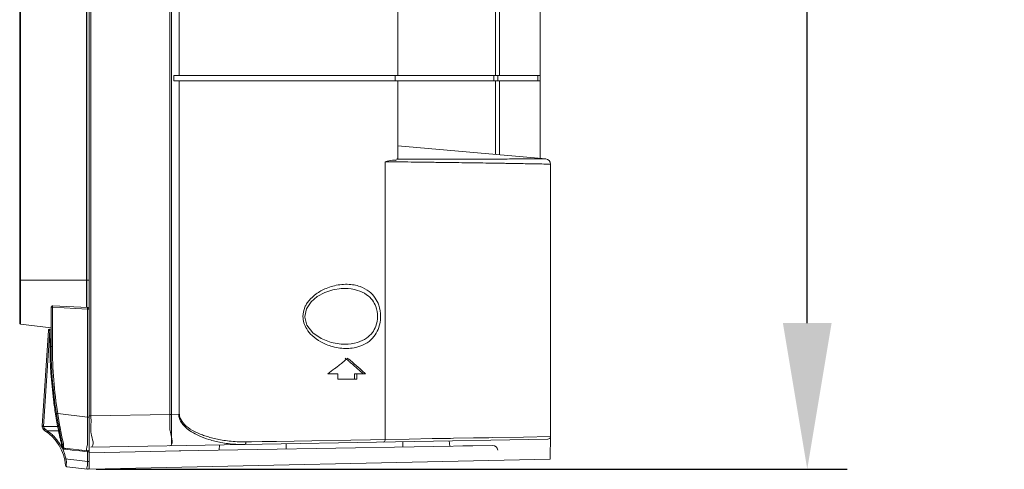
# Model space of a CAD drawing. Units: inches. Extents: x -16 to 179, y -19 to 126.
# Drawn here: x 83 to 90, y 42 to 45 of the extents above; entities that cross this region are included whole.
import ezdxf

# ---------------------------------------------------------------- set-up
doc = ezdxf.new("R2010")
doc.units = ezdxf.units.IN
doc.header["$MEASUREMENT"] = 0
doc.linetypes.add('$DDT_AUDIT_GENERATED_(57)', pattern=[0])
for name, color, linetype, lineweight in [('02___PRT_ALL_AXES', 7, '$DDT_AUDIT_GENERATED_(57)', 0), ('7_ALL_FEATURES', 7, '$DDT_AUDIT_GENERATED_(57)', 0), ('_BLACK_HOLE', 7, '$DDT_AUDIT_GENERATED_(57)', 0), ('Layer 201', 7, 'Continuous', 0)]:
    doc.layers.add(name, color=color, linetype=linetype, lineweight=lineweight)
doc.styles.add('DC_TEXTSTYLE5', font='arial.ttf', dxfattribs={"height": 1.1})
doc.dimstyles.get("Standard").update_dxf_attribs({"dimtxt": 0.18, "dimasz": 0.18, "dimexe": 0.18, "dimexo": 0.0625, "dimgap": 0.09, "dimtad": 0, "dimtih": 1, "dimtoh": 1, "dimdec": 4, "dimzin": 0, "dimdsep": 46, "dimtxsty": 'Standard', "dimcen": 0.09, "dimadec": 0, "dimazin": 0, "dimtfac": 1, "dimtdec": 4, "dimtofl": 0, "dimtmove": 0, "dimatfit": 3, "dimfxl": 1, "dimtolj": 1, "dimtzin": 0, "dimarcsym": 0})

# ---------------------------------------------------------------- blocks, each defined once
blk = doc.blocks.new('*D36')
at = {"layer": 'Defpoints', "color": 0}
for p in [(87.19140471700052, 69.68082973324579), (88.55928358461694, 69.68082973324579), (83.1427319865369, 41.88714949618842)]:
    blk.add_point(p, dxfattribs=at)
at = {"layer": 'Layer 201', "color": 0, "lineweight": -2, "ltscale": 0.0787401053822492}
for p, q in [((87.25390471700052, 69.68082973324579), (88.85928358461693, 69.68082973324579)), ((88.55928358461694, 42.98714949618843), (88.55928358461694, 68.58082973324579)), ((83.2052319865369, 41.88714949618842), (88.85928358461693, 41.88714949618843))]:
    blk.add_line(p, q, dxfattribs=at)
at = {"layer": 'Layer 201', "color": 0}
for points in [[(88.74261691795027, 68.58082973324579), (88.3759502512836, 68.58082973324579), (88.55928358461694, 69.68082973324579)], [(88.3759502512836, 42.98714949618843), (88.74261691795027, 42.98714949618843), (88.55928358461694, 41.88714949618843)]]:
    blk.add_solid(points, dxfattribs=at)
at = {"layer": 'Layer 201', "color": 0, "lineweight": 0, "insert": (89.32083358461693, 55.78398961471711), "char_height": 1.1, "attachment_point": 5, "rotation": 90, "style": 'DC_TEXTSTYLE5'}
blk.add_mtext('\\A1;27.79', dxfattribs=at)

msp = doc.modelspace()

# ---------------------------------------------------------------- linework, layer by layer
at = {"layer": '02___PRT_ALL_AXES', "color": 7, "linetype": '$DDT_AUDIT_GENERATED_(57)', "lineweight": 0, "ltscale": 0.0393700526911246}
for p, q in [((83.13464853461812, 43.10371400230238), (83.13464853461812, 76.22810332995853)), ((83.13636419771132, 76.22401622361944), (83.13636419791997, 43.10362408820045)), ((83.15433356096369, 76.20440610474401), (83.15433356096369, 41.89895629234267)), ((82.63071186017173, 42.98594372735057), (82.63071186017173, 76.15926135060991)), ((82.63762627021495, 42.97812840849399), (82.63762627021495, 76.16707666946648)), ((83.77244338821434, 76.07849712973226), (83.77244338821434, 42.07549929681718)), ((83.16717397462536, 75.78367140075525), (83.16717397462536, 42.28905015667961)), ((83.76166177026134, 75.73166045803028), (83.76166177026134, 42.29942697975083)), ((83.83149846725102, 44.84820283249767), (83.83143088611071, 75.72676392588815)), ((86.21213604641909, 44.84820283249767), (86.21213702227277, 69.28663601552734)), ((86.24324090452767, 44.84820283249767), (86.24324766230272, 69.28664039277247)), ((86.54803210293862, 44.22517085602735), (86.54803210293862, 68.6966122501464)), ((85.47716666974004, 44.84820283249767), (85.47716666974004, 45.45554435614478)), ((83.7921284145599, 44.80883277980654), (83.7921284145599, 44.84820283249767)), ((83.79221755844188, 44.84820283249767), (86.54803210293862, 44.84820283249767)), ((85.45748164339447, 44.84820283249767), (85.45748164339447, 44.80883277980654)), ((86.19990252767475, 44.84820283249767), (86.19990252767475, 44.80883277980654)), ((86.23104963820813, 44.84820283249767), (86.23104963820813, 44.80883277980654)), ((86.53013972710383, 44.80883277980654), (86.53013972710383, 44.84820283249767)), ((83.7921284145599, 44.80883277980654), (86.54803210293862, 44.80883277980654)), ((83.83149846725102, 42.30065793404662), (83.83149846725102, 44.80883277980654)), ((85.47716666974004, 44.22280966611325), (85.47716666974004, 44.80883277980654)), ((86.21213604641909, 44.25455795309531), (86.21213604641909, 44.80883277980654)), ((86.24324090452767, 44.25183663063208), (86.24324090452767, 44.80883277980654)), ((85.47716666974004, 44.31885944159381), (86.5908334828673, 44.22142622050104)), ((85.38309173751583, 44.20066315106955), (85.38309173751583, 42.11125004180064)), ((85.44029440413247, 44.19997341956922), (85.38309173751583, 44.20066315106955)), ((85.47594885948675, 44.22177767709921), (85.47716666974004, 44.22280966611325)), ((86.62677220832087, 44.18220598283678), (86.62677220832087, 42.13288515499373)), ((82.63071186017173, 43.31080227490926), (83.15433356096369, 43.31080227490926)), ((84.98828723944919, 43.23719509988673), (85.05192779701885, 43.24638721151347)), ((85.05193207123254, 43.24638723783235), (85.05200043195897, 43.24639080541267)), ((82.86693217631847, 43.10529820839986), (82.87730379138527, 43.10529820839986)), ((82.86693217631847, 42.81080583739912), (82.86693217631847, 43.10529820839986)), ((83.14108314441582, 43.09147411828666), (82.87730379138527, 43.10529820839986)), ((82.87730379138527, 42.81080260573197), (82.87730379138527, 43.10529820839986)), ((82.87911311057398, 43.1169394501778), (82.87936133292943, 43.11709303762341)), ((83.1431407005938, 43.10326894674251), (82.87936172350791, 43.11709301715493)), ((83.15433356096369, 43.09147411828666), (83.14108314441582, 43.09147411828666)), ((83.14108314441582, 43.09147411828666), (83.14108314441582, 42.27902636136299)), ((83.14314068595996, 43.10326894751023), (83.14295864493474, 43.10318792264258)), ((82.63762627021495, 42.97812840849399), (82.86693217631847, 42.94997318350073)), ((82.84643101315464, 42.9305205915998), (82.79959916129428, 42.21464067756588)), ((82.85863912620711, 42.93397373675599), (82.81005478425827, 42.20933862825506)), ((82.84643101315464, 42.9305205915998), (82.85718745551013, 42.92981692034885)), ((82.85974441986163, 42.81075771196246), (82.85863912620711, 42.93397373675599)), ((84.9752381861106, 42.84049654172683), (84.90078584563547, 42.86995172807651)), ((82.86693217631847, 42.81080260573197), (82.87730379138527, 42.81080260573197)), ((85.0517297114373, 42.8279835926359), (84.9752381861106, 42.84049654172683)), ((85.05202681706356, 42.82796863793713), (85.05171719957944, 42.827984864576)), ((85.02659455050096, 42.60410982910357), (84.94938140488793, 42.60410982910357)), ((85.02659455050096, 42.60410982910357), (85.02659455050096, 42.56473977641244)), ((85.16936850207058, 42.56473977641244), (85.02659455050096, 42.56473977641244)), ((85.23432507100179, 42.60410982910357), (85.15142241312566, 42.60410982910357)), ((85.15142241312566, 42.60410982910357), (85.15142241312566, 42.56473977641244)), ((85.16936850207058, 42.60410982910357), (85.16936850207058, 42.56473977641244)), ((82.91745899688762, 42.30648395412492), (83.14108314441582, 42.27902636136299)), ((83.14108314441582, 42.27902636136299), (83.14092472461512, 42.24841885803952)), ((83.15433356096369, 42.27902636136299), (83.14108314441188, 42.27902636137087)), ((83.16717397462536, 42.28905015667961), (83.15433356096369, 42.28905015667961)), ((83.16717397462536, 42.28905015667961), (83.76166177026134, 42.29942697975083)), ((83.77244338821434, 42.29942697975083), (83.76166177026134, 42.29942697975083)), ((83.77244338821434, 42.29961517359482), (83.83149846725102, 42.30065793404662)), ((82.81035560364977, 42.21393700631492), (82.79959916129428, 42.21464067756588)), ((82.81005478425827, 42.20933862825506), (82.91664835014052, 42.20933558931613)), ((82.8228926940712, 42.18801271677077), (82.8322241112042, 42.18146961628109)), ((82.8322241112042, 42.18146961628109), (82.84063677147655, 42.17518271545261)), ((82.84063677147655, 42.17518271545261), (82.92356842892801, 42.17518498795503)), ((83.1663507074181, 42.05313885150164), (86.6074307330551, 42.11320312677217)), ((84.82866557308188, 42.10164551682472), (84.56339704644611, 42.09703040573262)), ((85.1238479943426, 42.10677366277816), (84.82866557308188, 42.10164551682472)), ((85.27085336127001, 42.10931921637737), (85.1238479943426, 42.10677366277816)), ((85.38309173751583, 42.11125004180064), (85.27085336127001, 42.10931921637737)), ((85.56351245018058, 42.11438485909657), (85.38309173751583, 42.11125004180064)), ((85.73451230152348, 42.11735686163016), (85.56351245018058, 42.11438485909657)), ((85.8739405369564, 42.11978090517592), (85.73451230152348, 42.11735686163016)), ((85.89605510883621, 42.12016544942935), (85.8739405369564, 42.11978090517592)), ((86.04715148321824, 42.12279337390714), (85.89605510883621, 42.12016544942935)), ((86.16273589025805, 42.12480435582854), (86.04715148321824, 42.12279337390714)), ((86.18654073666514, 42.12521860118832), (86.16273589025805, 42.12480435582854)), ((86.42287686943605, 42.12933285978897), (86.18654073666514, 42.12521860118832)), ((86.62677220832087, 42.13288515499373), (86.42287686943605, 42.12933285978897)), ((82.97786674851356, 42.03755024959136), (82.96719906678833, 42.03886360150192)), ((82.9674730188984, 42.04634514152028), (83.14108314441582, 42.0250284984905)), ((83.02498902345735, 42.03174905989033), (82.97786674851356, 42.03755024959136)), ((83.08308718060749, 42.02459719880342), (83.02498902345735, 42.03174905989033)), ((84.37627503480974, 42.09377342407657), (84.33462777257019, 42.0930484441901)), ((84.45502150748698, 42.09514414535861), (84.37627503480974, 42.09377342407657)), ((84.56339704644611, 42.09703040573262), (84.45502150748698, 42.09514414535861)), ((82.97911143823333, 41.96478586831041), (82.96861859889242, 41.96242947105456)), ((82.97911140690657, 41.96478598450325), (82.99295787493409, 41.96311231371693)), ((82.99295787493409, 41.96311231371693), (83.0161001417284, 41.96031488106784)), ((83.0161001417284, 41.96031488106784), (83.05999253745884, 41.95500841802372)), ((83.05999253745884, 41.95500841802372), (83.1414932652665, 41.94515288588711)), ((83.14149379265986, 42.01740792159168), (83.08308718060749, 42.02459719880342)), ((83.14149356378205, 41.99546540849961), (83.14149339931365, 41.97145492646872)), ((83.14149339931365, 41.97145492646872), (83.14149340587271, 41.94515288588711)), ((83.14149379265986, 42.01740792159168), (83.14149356378205, 41.99546540849961)), ((82.98608566404799, 41.90626461163706), (83.14108314442369, 41.88723331406763))]:
    msp.add_line(p, q, dxfattribs=at)
at = {"layer": '02___PRT_ALL_AXES', "color": 7, "linetype": '$DDT_AUDIT_GENERATED_(57)', "lineweight": 0, "ltscale": 0.0393700526911246, "flags": 128}
for points in [[(85.46720101977866, 44.22031083319179), (85.47247594156018, 44.22095960909324), (85.47594885948675, 44.22177767709921)], [(84.82381743442744, 43.14620458780283), (84.87108208491088, 43.18654516940298), (84.92676321282167, 43.21687995376517), (84.98828723944919, 43.23719509988673)], [(84.77673315910417, 43.03718028866665), (84.78946273936674, 43.09498839677642), (84.82381743442744, 43.14620458780283)], [(82.87730379138527, 43.10529820839986), (82.8774596701286, 43.10772369710606), (82.87769210332127, 43.1102485946402), (82.87800702655778, 43.11271651803094), (82.87840289733916, 43.11489936550004), (82.87886606648152, 43.11648687404023), (82.87911311057398, 43.1169394501778)], [(83.14295864493474, 43.10318792264258), (83.14275979180252, 43.10290869329977), (83.14232288799317, 43.1016601365432), (83.14185843588315, 43.09935338521905), (83.14141881496538, 43.0959145323723), (83.14108314441582, 43.09147411828666)], [(84.90078584563547, 42.86995172807651), (84.83735741827586, 42.9145429158879), (84.79330069663446, 42.97136258416349), (84.77690471367964, 43.03042321138547), (84.77673292061614, 43.03718028867058)], [(82.85965623737667, 42.94147255797552), (82.85934098930178, 42.94110210909465), (82.85894845693551, 42.93995105060427), (82.85850561242144, 42.9380985061489), (82.85804313456602, 42.93567315746622), (82.85759259676962, 42.93284093219449), (82.85853347013924, 42.929651650533)], [(82.90723630085614, 42.30461497025917), (82.90771299050924, 42.30475781884576), (82.9091240149851, 42.30504485432514), (82.91135151025539, 42.30545210039032), (82.91420941183297, 42.30594553944573), (82.91745899688762, 42.30648395412492)], [(82.81043967158628, 42.2093356304854), (82.80706030618441, 42.20897829365883), (82.80406675951943, 42.20864633512256), (82.801721000788, 42.20836880500698), (82.80022831042919, 42.20816999033931), (82.7997193157384, 42.20806728964742)], [(82.81043912146853, 42.20933861729443), (82.81137496756192, 42.20427154356437), (82.8131582021104, 42.19945495210164), (82.81573370650082, 42.19504508873595), (82.81901167491071, 42.19119303763109), (82.8228926940712, 42.18801271677077)], [(82.82289269385466, 42.18801271657786), (82.82111344788228, 42.18521152845488), (82.81957113461928, 42.18272433056115), (82.81839600529838, 42.18076117137582), (82.81768730177123, 42.17948784334429), (82.81750487537619, 42.17901188137968)], [(82.84063469228504, 42.17518427570354), (82.8370810599158, 42.17037714697077), (82.83578478726167, 42.16863911070342), (82.83495626222718, 42.16754276007054), (82.83466149662694, 42.16717544621909)], [(82.92369640467798, 42.21085731882503), (82.9233667878567, 42.21074267175521), (82.9223877934572, 42.21050856704003), (82.92084527774158, 42.21017553529581), (82.91887451691561, 42.20977278288512), (82.91664834359327, 42.20933563055625)], [(82.93060521858712, 42.17574157975212), (82.9302294027216, 42.17591694708491), (82.92923164164159, 42.17594502658602), (82.9276964625038, 42.17582343945386), (82.92575392081663, 42.17556248615802), (82.9235685825539, 42.17518427383346)], [(85.36795592844769, 42.09156801358301), (85.37268128973064, 42.09259751922075), (85.37691902983225, 42.09542133070671), (85.38026149868766, 42.09976780755529), (85.38238716806075, 42.10521883432266), (85.3830915614372, 42.11125004180064)], [(82.94903513637728, 42.05344575985763), (82.9506033066586, 42.04947451724897), (82.95273351627672, 42.04584178156593)], [(82.95743557026405, 42.05527849232217), (82.95709113744077, 42.05525582284898), (82.95611560897993, 42.05507448285086), (82.95459324222735, 42.05475013490798), (82.95265552550156, 42.05431079336402), (82.95046982130597, 42.05379440466238)], [(82.96719906678833, 42.03886360150192), (82.96390890548888, 42.03955879674273), (82.9607959486076, 42.0407997444571), (82.95794621102856, 42.04254599269933), (82.9554384288886, 42.0447430675803), (82.9518256673144, 42.0462991186216)], [(84.3251871146709, 42.07336555856754), (84.32817708648787, 42.07437088691418), (84.3308442994436, 42.07718454112734), (84.33293050727586, 42.08153409691877), (84.33423371792541, 42.08699842060253), (84.33462775085367, 42.0930484441901)], [(83.15433356106998, 42.01782610382286), (83.15388547287827, 42.01771157711517), (83.15257520971764, 42.01760574027182), (83.15050218929396, 42.01751662378746), (83.14782370436146, 42.01745098948838), (83.14474298799036, 42.01741381746179), (83.14149379301813, 42.01740792818223)], [(83.15433356096369, 41.94533309788993), (83.1538854521893, 41.94528403668616), (83.15257512222163, 41.94523869825553), (83.15050199933741, 41.9452005228989), (83.14782339279472, 41.94517240737026), (83.14474255615993, 41.94515648508945), (83.14149326434524, 41.9451539642486)]]:
    msp.add_lwpolyline(points, dxfattribs=at)
at = {"layer": '02___PRT_ALL_AXES', "color": 7, "linetype": '$DDT_AUDIT_GENERATED_(57)', "lineweight": 0, "ltscale": 0.0393700526911246}
for centre, radius, start, end in [((85.44592814084983, 44.1438494964081), 0.0696324375972775, 74.45160153130225, 79.80169538400659), ((86.15995702739981, 24.51537979366156), 19.67236561374237, 88.64027280939997, 89.0279453338), ((86.58740220572028, 44.18220602438399), 0.03937000695885423, 359.9999410819904, 85.00006580760079), ((85.09320918637447, 42.87099522745696), 0.4076022449218878, 105.1317869232992, 112.3538511240996), ((85.09241109681197, 42.87430049448263), 0.4042032554345996, 97.24647246870077, 105.144883066101), ((82.87874319212581, 43.10529820839986), 0.01181101580733928, 86.99999999998613, 180), ((83.14252254515634, 43.09147411828666), 0.01181101580735344, 0, 86.99999999998613), ((82.63858587070996, 42.98594372735057), 0.00787401053821668, 180, 262.9999999929424), ((82.8582168366322, 42.92974957968868), 0.01181101580733765, 83.00000000006085, 176.2571243558152), ((86.06643659348983, 42.81075761321056), 3.206692173628185, 179.9999982356001, 187.2056004873), ((86.06574895747235, 42.81080260573197), 3.198816781153878, 179.9999421159002, 193.6616980645), ((86.06431565294825, 42.81080309112929), 3.187011861562959, 180.0000087264001, 189.1048704330001), ((85.09231116842534, 43.20159948692661), 0.4056500579340189, 247.6356949545003, 254.8499253497997), ((85.09298189438707, 43.20248489009275), 0.4066801943547889, 254.7913142590005, 262.6995400428976), ((85.07369555639188, 43.24311851230217), 0.415715158002837, 267.0121592533998, 270.6319153898979), ((82.78741994589987, 45.52283864046232), 3.632022399851934, 308.5803780791999, 309.0032083076998), ((82.86889190318325, 45.42211923204778), 3.502476759254256, 309.0044585808999, 309.2323839659999), ((82.94491165395203, 40.11521362132029), 3.370631881189663, 50.4220628395, 50.66447713630007), ((82.93402595559938, 45.34240076068688), 3.399532704736843, 309.2318331698002, 309.5789535791999), ((83.0163907211385, 40.20163986950286), 3.258476843073746, 50.08133280540014, 50.42256557889987), ((83.01411815602403, 40.19890836784953), 3.273841044467128, 50.07094185739979, 50.42124853320007), ((83.10494898817817, 40.30741988102577), 3.120520416198497, 49.61854176260015, 50.0820914845001), ((83.10914488627597, 40.31237881276046), 3.125835572917964, 49.60646141160019, 50.07168528209998), ((83.28839932205885, 40.52247707830099), 2.849659392507065, 48.07233001519992, 49.61392880380013), ((82.37883464619533, 46.0458206079059), 4.295705264972999, 306.7553373572999, 307.6399567404999), ((82.54515097282605, 45.82954560957029), 4.02287593689097, 307.6453504592, 308.0198235045), ((82.66504844580739, 45.67633977482019), 3.828331794681176, 308.0184726752001, 308.5794327549), ((83.2500704083639, 40.47805193911989), 2.896521474591505, 48.35650136540013, 49.6185017553), ((83.54447158696827, 40.80993760012755), 2.452877685012411, 47.00859936230013, 48.34408013309992), ((83.55308668474844, 40.81905732611714), 2.452145325831627, 47.20915792340021, 48.04316844060009), ((83.67073800910177, 40.9464019593404), 2.278771572937364, 46.67360994489983, 47.20485334299983), ((86.06716138807326, 42.81087568642772), 3.207426054162324, 187.2060690390001, 189.1020039688), ((86.06724094912691, 42.81088119516816), 3.207505484853845, 189.1018763090001, 190.2891774859002), ((82.83888523955278, 42.21207063786869), 0.03937005269112836, 176.2571243556983, 237.1095414605031), ((82.62774829027035, 41.88560636749055), 0.3494200335832661, 5.142971928898908, 57.1074964695001), ((82.63648999451794, 41.89275830797109), 0.3484816367120157, 48.32009676690139, 54.13920948379977), ((86.06551328934482, 42.81056983290173), 3.20574999353111, 190.2892173982, 190.8097635692999), ((85.97976152604667, 42.81225069854157), 3.121885479594526, 191.1352303383, 191.4554673160001), ((85.9799155562991, 42.81228180744618), 3.122042619888187, 191.4554654409001, 191.7747178838), ((85.2124972683417, 42.63411202787872), 2.334482650765346, 191.3373990627, 191.4624419012001), ((82.63115446937495, 41.88684575755239), 0.3564455116750543, 45.79163406989949, 48.31153047729948), ((82.62120718926755, 41.87660369151799), 0.3707230527086818, 43.62479103030021, 45.79336274349994), ((88.02053981597493, 43.21035113612824), 5.201037065361596, 191.5364307926999, 191.9037616355), ((84.79576041282589, 42.54189739833703), 1.907878453522294, 193.0002708040001, 193.3089237787002), ((84.26305627022046, 42.8442985321404), 0.7446192145856092, 251.2467143695005, 254.3724795352012), ((86.6070871819753, 42.13288515499373), 0.01968502634555886, 270.9999999999809, 0), ((82.96891241963894, 42.0580681198032), 0.01181101580733166, 193.6616983898973, 263.0009349335745), ((83.14252254515634, 42.03675130723808), 0.01181091484283116, 262.9998997692261, 0.0008224285038456216), ((83.16566790129114, 42.08342117848908), 0.03029002404140837, 271.2918010302158, 271.6820289794888), ((83.76039948644691, 42.09648343710634), 0.03297068549610641, 270.7629365800958, 271.0407833791937), ((84.31030363363267, 42.94483733395002), 0.8715980052517236, 266.6078579209994, 270.9780018791997), ((84.31818398295411, 43.05556197013834), 0.9626539803316869, 266.9964290685, 270.9787582948998), ((83.14260929083125, 42.03744466807066), 0.01250961190416481, 260.9355370589826, 262.9925787123498), ((82.98752506478066, 41.91798758992391), 0.01181101580733688, 185.1429721080075, 263.0000000357599), ((82.9870764770184, 41.91437522594), 0.008170910329966316, 260.5343642315572, 263.0349795727191), ((83.14205884659701, 41.89517462440384), 0.008001025245521995, 260.9353685028224, 262.9955089061986), ((83.14252254515634, 41.89895629235447), 0.01181101580733399, 263.0000000389536, 359.9999999389214)]:
    msp.add_arc(centre, radius, start, end, dxfattribs=at)
for points in [[(85.38309173728355, 44.20066315106955), (85.38309560171888, 44.20066390349898), (85.43701933258681, 44.21308569699589), (85.45825308027818, 44.21238249741963), (85.45825695510983, 44.21238180050493)], [(85.71208763116776, 44.19660241280356), (85.71208369448983, 44.19660246357173), (85.65962231377885, 44.19727280700567), (85.55182469848066, 44.19861625366403), (85.49653171594692, 44.19929191846107), (85.44029834085043, 44.19997337200657), (85.44029440413247, 44.19997341956922)], [(86.2830538449848, 44.22100700051464), (86.28304990798199, 44.22100699611619), (86.20976554425918, 44.2209288056963), (86.13139395633388, 44.22084931978826), (86.04839632205996, 44.22077067475762), (85.9610686955722, 44.22070137236253), (85.86971492616958, 44.22064220378357), (85.77459542879399, 44.22057818748733), (85.67582469126728, 44.2205003286294), (85.57330654133027, 44.22040922111488), (85.46720496334531, 44.22031083726834), (85.46720102634164, 44.22031083371541)], [(86.26159554720228, 44.18878401282697), (86.2615916106873, 44.18878407495818), (86.22216320110357, 44.18940012244295), (86.13941235411909, 44.19065514027398), (86.05186286923482, 44.19193773909859), (85.95981582774367, 44.1932529140473), (85.8636336085279, 44.19459041448518), (85.76355277805699, 44.19593232706976), (85.71209156784569, 44.19660236203539), (85.71208763116776, 44.19660241280356)], [(86.33622666075206, 44.18758314773175), (86.33622272427472, 44.18758321220351), (86.29964207619432, 44.1881775003385), (86.26159948371725, 44.18878395069577), (86.26159554720228, 44.18878401282697)], [(86.43994894575061, 44.22124218201651), (86.43994500875216, 44.22124217468972), (86.41193584088774, 44.22119111022354), (86.35069202650394, 44.22109122132112), (86.28305778198761, 44.22100700491309), (86.2830538449848, 44.22100700051464)], [(86.43619723842582, 44.18591550884302), (86.43619330199394, 44.1859155760335), (86.37125592113415, 44.18700581062949), (86.3362305972294, 44.18758308325999), (86.33622666075206, 44.18758314773175)], [(86.49369360662769, 44.18491432644639), (86.4936896702457, 44.18491439649853), (86.4362011748577, 44.18591544165253), (86.43619723842582, 44.18591550884302)], [(86.53173016230741, 44.22140298722508), (86.53172622530516, 44.22140298235247), (86.46607390185885, 44.22129147447603), (86.43995288274908, 44.2212421893433), (86.43994894575061, 44.22124218201651)], [(86.5908334828673, 44.22142622050104), (86.59082954586287, 44.22142622307994), (86.53173409930967, 44.22140299209768), (86.53173016230741, 44.22140298722508)], [(84.79093139086744, 43.13129146512672), (84.79093345986783, 43.13129481464131), (84.80916417923294, 43.15665570482096), (84.86168318575561, 43.20556566763311), (84.93818398620324, 43.24796575301478), (84.93818762723518, 43.2479672506452)], [(85.04142574938481, 43.27527526432501), (85.04142965508852, 43.27527575979341), (85.09691632777992, 43.27825635692344), (85.14803713168835, 43.27328429358679), (85.14804100755192, 43.27328360243411)], [(85.05200046097865, 43.2463902478343), (85.05200439266224, 43.2463904524673), (85.07850403424975, 43.24692955155621), (85.17346142038221, 43.23297639431187), (85.24158273469192, 43.20044389989592), (85.2856873894197, 43.1581420262273), (85.31160245272193, 43.11122251486589), (85.32505267884702, 43.03718434571121), (85.32505267877934, 43.03718040870594)], [(85.14804100755192, 43.27328360243411), (85.1480448834155, 43.27328291128144), (85.19289257482882, 43.26153896701199), (85.2619730132992, 43.22386860120021), (85.30686992807759, 43.17531312972438), (85.33334828122759, 43.12166712031746), (85.34712885572092, 43.03718434571121), (85.34712885568453, 43.03718040870594)], [(84.76293460729299, 43.03718040870594), (84.76293460707625, 43.0371843457112), (84.77782060337287, 43.10632585855063), (84.79092932186707, 43.13128811561214), (84.79093139086744, 43.13129146512672)], [(84.79098940847474, 42.94302236120995), (84.79098735906742, 42.9430257227483), (84.76293460728557, 43.03717647170067), (84.76293460729299, 43.03718040870594)], [(85.34712885568453, 43.03718040870594), (85.34712885602306, 43.03717647170069), (85.3411019536171, 42.98056361091031), (85.32205816862677, 42.92538044074485), (85.28695943576703, 42.87374264672969), (85.2305862602039, 42.82964603863831), (85.14775999927721, 42.80104290998471), (85.04130790170426, 42.79910098168152), (85.04130399639449, 42.79910148024562)], [(85.32505267877934, 43.03718040870594), (85.32505267904413, 43.03717647170068), (85.31160827089919, 42.96315428835037), (85.28562439763067, 42.91613550694834), (85.24144711301, 42.8738220370748), (85.17326211373457, 42.84132365883313), (85.0782843243979, 42.82742868191166), (85.07828038764183, 42.82742863761725)], [(84.8326229675068, 42.89277375647642), (84.83262008946123, 42.89277644289861), (84.79099145788207, 42.94301899967159), (84.79098940847474, 42.94302236120995)], [(84.93796362735584, 42.82646110437159), (84.93795998737887, 42.82646260456432), (84.8966463957877, 42.8464397112355), (84.83262584555236, 42.89277107005423), (84.8326229675068, 42.89277375647642)], [(82.93850481310841, 42.18216657555617), (82.93850407024712, 42.1821704418422), (82.93297896008347, 42.21124473339153), (82.92764486628204, 42.24201663734245), (82.92243436113111, 42.27394196734517), (82.9174595721736, 42.30648005937763), (82.91745899688762, 42.30648395412492)], [(83.14092472461512, 42.24841885803952), (83.14092470656969, 42.24841492107561), (83.14078835025259, 42.21815221450627), (83.1406766740457, 42.18876002003582), (83.14067667571625, 42.1887560830309)], [(83.16717397462536, 42.28905015667961), (83.16717397803149, 42.28904621967582), (83.16719142634237, 42.22590282299281), (83.16719122382655, 42.22589889119961)], [(83.76166177026134, 42.29942697975083), (83.7616617736679, 42.29942304274704), (83.76168087511485, 42.24304116892048), (83.76163101029744, 42.18436992825581), (83.76501740173588, 42.16667705121741), (83.76501826200902, 42.16667320935061)], [(83.82940545826578, 42.28478560728864), (83.829404773571, 42.28478948429825), (83.82798023231317, 42.30059187396998), (83.82798022564972, 42.30059581096961)], [(83.83365209220405, 42.2685722246382), (83.83365080505322, 42.26857594529046), (83.82940614296056, 42.28478173027903), (83.82940545826578, 42.28478560728864)], [(83.83463498280568, 42.28580828732064), (83.83463419107916, 42.2858121438968), (83.83309653992237, 42.30058346178893), (83.8330965389417, 42.30058739879407)], [(83.92409325272624, 42.16873732262268), (83.92408990519918, 42.16873939483721), (83.88065727733161, 42.20107538862791), (83.83365337935486, 42.26856850398593), (83.83365209220405, 42.2685722246382)], [(83.83918447996876, 42.27081415495799), (83.83918301878724, 42.27081781076966), (83.8346357745322, 42.28580443074449), (83.83463498280568, 42.28580828732064)], [(83.95148591650357, 42.16908927774415), (83.9514823955741, 42.16909103929636), (83.93131041579355, 42.17979613349858), (83.87071718511709, 42.22475499138166), (83.83918594115029, 42.27081049914631), (83.83918447996876, 42.27081415495799)], [(82.9674729461583, 42.04634515046516), (82.96746903896668, 42.04634563406025), (82.96059389107593, 42.0744846630948), (82.95302462135184, 42.10877560197328), (82.94351368927067, 42.15510896810833), (82.93850555596968, 42.18216270927014), (82.93850481310841, 42.18216657555617)], [(83.14067667571625, 42.1887560830309), (83.1406766773868, 42.18875214602598), (83.14059159767805, 42.16073447291774), (83.14047917605592, 42.15519308060509), (83.14047908378397, 42.15518914468127)], [(83.16517955262607, 42.19368413901042), (83.16517945003162, 42.19368020334214), (83.1671247437288, 42.16324344658052), (83.16847735147641, 42.15580827406656), (83.16847812452626, 42.15580441370331)], [(83.16719122382655, 42.22589889119961), (83.16719102131071, 42.2258949594064), (83.16517965522053, 42.19368807467871), (83.16517955262607, 42.19368413901042)], [(82.88956374794677, 42.13237769180193), (82.88956646455402, 42.13237484223082), (82.91116992738331, 42.10741947763304), (82.91117234482273, 42.107416370223)], [(82.91117234482273, 42.107416370223), (82.91117476226215, 42.10741326281296), (82.93040784453594, 42.08052120090155), (82.93041005845245, 42.08051794535487)], [(82.93678278896431, 42.11270934233904), (82.93678190691868, 42.11271317926567), (82.93134955092168, 42.13753755013745), (82.9313487377999, 42.13754140225939)], [(82.95078791496559, 42.04770092664292), (82.95078698794816, 42.04770475295305), (82.94420615439125, 42.08012695126318), (82.93912269470604, 42.10269745386908), (82.93912179200333, 42.10270128598838)], [(83.14047908378397, 42.15518914468127), (83.14047899151204, 42.15518520875744), (83.13996776253423, 42.12315541565471), (83.13996781992935, 42.12315147906783)], [(83.13996781992935, 42.12315147906783), (83.13996787732448, 42.12314754248095), (83.14050549943974, 42.11042952493015), (83.14140571064284, 42.10082632460418), (83.14140609531238, 42.10082240643627)], [(83.14140609531238, 42.10082240643627), (83.1414064799819, 42.10081848826835), (83.14221031183042, 42.08884213021469), (83.14221038850461, 42.08883819395612)], [(83.16847812452626, 42.15580441370331), (83.1684788975761, 42.15580055334006), (83.18290044262356, 42.09355003452165), (83.18290109848336, 42.09354615253009)], [(83.7771141465964, 42.11626944694414), (83.77711494738975, 42.11626559224045), (83.7610023055596, 42.0635182626739), (83.76099836920422, 42.06351819114206)], [(83.76501826200902, 42.16667320935061), (83.76501912228218, 42.1666693674838), (83.77711334580304, 42.11627330164782), (83.7771141465964, 42.11626944694414)], [(84.25873164350311, 42.07476641006193), (84.25872771330937, 42.07476664155202), (84.19922633137848, 42.08025709010621), (84.14578830371191, 42.08861999197844), (84.05467993072567, 42.11107377393301), (83.98162190979255, 42.13838739757366), (83.92409660025329, 42.16873525040816), (83.92409325272624, 42.16873732262268)], [(84.02366583427752, 42.13920988954915), (84.02366210741313, 42.13921115860089), (83.98900798089772, 42.15213430223792), (83.95148943743304, 42.16908751619193), (83.95148591650357, 42.16908927774415)], [(84.26774265174572, 42.09423041549467), (84.26773872008188, 42.09423062050659), (84.2078670212047, 42.09917367542872), (84.15410595062195, 42.10675924809873), (84.06247273589287, 42.12720437811019), (84.06246894537524, 42.12720544205877)], [(82.93041005845245, 42.08051794535487), (82.93041227236897, 42.08051468980819), (82.95078609467254, 42.04770441756597), (82.95078791496559, 42.04770092664292)], [(82.9518256673144, 42.0462991186216), (82.95182742201587, 42.04629559427297), (82.9620808709298, 42.01942231899622), (82.96208216963059, 42.01941860235974)], [(83.13407170086987, 42.04263844739407), (83.13407105243272, 42.04263456415576), (83.14063456876723, 42.02509190095544), (83.140638456462, 42.02509127979542)], [(83.13688887704133, 42.05507851621433), (83.13688788854127, 42.05507470532492), (83.134072349307, 42.04264233063238), (83.13407170086987, 42.04263844739407)], [(83.14221038850461, 42.08883819395612), (83.14221046517879, 42.08883425769755), (83.14053422820027, 42.06994798935632), (83.13688986554139, 42.05508232710373), (83.13688887704133, 42.05507851621433)], [(83.18290109848336, 42.09354615253009), (83.18290175434315, 42.09354227053853), (83.16656093141219, 42.05314432153528), (83.16655699610445, 42.0531442059351)], [(82.96208216963059, 42.01941860235974), (82.9620834683314, 42.01941488572327), (82.9716919294755, 41.9924286971131), (82.97169314372428, 41.99242495203494)], [(82.97169314372428, 41.99242495203494), (82.97169435797306, 41.99242120695678), (82.97911053879751, 41.96478982460705), (82.97911140690657, 41.96478598450325)], [(82.98093908311462, 41.95605389209577), (82.98093998626433, 41.95605006008179), (82.98308989441989, 41.93517304136031), (82.98432297036611, 41.90670593487382), (82.9843266186095, 41.90670445489723)], [(82.97911142305225, 41.96478598250719), (82.97911203960116, 41.96478209407847), (82.9809381799649, 41.95605772410975), (82.98093908311462, 41.95605389209577)], [(82.9843266186095, 41.90670445489723), (82.98433026685288, 41.90670297492063), (82.98572883831937, 41.90631621598848), (82.98573272152167, 41.90631556733563)], [(83.14149323297124, 41.9451528898005), (83.14149313910798, 41.9451489539143), (83.14092985450148, 41.91607913393466), (83.14079440930215, 41.88727414314825), (83.14079829699403, 41.88727352197016)]]:
    msp.add_spline(points, degree=3, dxfattribs=at)
at = {"layer": '7_ALL_FEATURES', "color": 7, "linetype": '$DDT_AUDIT_GENERATED_(57)', "lineweight": 0, "ltscale": 0.0393700526911246}
for p, q in [((85.86765637320092, 42.06091426743581), (85.86421666806733, 42.10023027701308)), ((84.13162574409039, 42.03061174008377), (84.13507597098078, 42.07004801387281)), ((84.63638031645232, 42.03942226391968), (84.63578226437163, 42.07878787473579)), ((85.51445482276927, 42.05474911144015), (85.51385677068859, 42.09411472225626)), ((86.19008336290385, 42.06654225147192), (85.9663863689081, 42.06263760591762))]:
    msp.add_line(p, q, dxfattribs=at)
msp.add_arc((86.19077036969338, 42.02717819336737), 0.03937005269111599, 4.999990316708049, 90.99986118410224, dxfattribs=at)
at = {"layer": '_BLACK_HOLE', "color": 7, "linetype": '$DDT_AUDIT_GENERATED_(57)', "lineweight": 0, "ltscale": 0.0393700526911246}
msp.add_line((86.19008336290385, 42.06654225147192), (83.83013860919802, 42.02534926256961), dxfattribs=at)
msp.add_arc((86.19077036969338, 42.02717819336737), 0.03937005269111599, 4.999990316708049, 90.99986118410224, dxfattribs=at)
at = {"layer": 'Layer 201', "lineweight": 0, "ltscale": 0.0787401053822492}
msp.add_line((83.84429898502974, 42.02699699634109), (83.15521795508783, 42.01185235744347), dxfattribs=at)
at = {"layer": 'Layer 201', "lineweight": 0, "ltscale": 0.0787401053822492, "flags": 128}
msp.add_lwpolyline([(83.159004114593, 41.88690908653808), (86.62334006182833, 41.9626322810262), (86.62712622133348, 42.14436794779766)], dxfattribs=at)

# ---------------------------------------------------------------- dimensions: what is measured, and where the dimension line sits
at = {"layer": 'Layer 201', "lineweight": 0, "ltscale": 0.0787401053822492}
dim = msp.add_linear_dim(base=(88.55928358461694, 69.68082973324579), p1=(83.1427319865369, 41.88714949618842), p2=(87.19140471700052, 69.68082973324579), angle=90, dimstyle='Standard', override={"dimtxt": 1.1, "dimasz": 1.1, "dimexe": 0.3, "dimgap": 0.2, "dimtad": 2, "dimjust": 0, "dimtih": 0, "dimtoh": 0, "dimdec": 2, "dimzin": 0, "dimlunit": 2, "dimtxsty": 'DC_TEXTSTYLE5', "dimsah": 0, "dimtol": 0, "dimtfac": 1, "dimtdec": 3, "dimtix": 0, "dimtofl": 1, "dimtmove": 0, "dimfxl": 20, "dimfxlon": 1}, dxfattribs=at)
dim.commit()
dim.dimension.update_dxf_attribs({"geometry": '*D36', "text_midpoint": (89.32083358461693, 55.78398961471711)})

doc.saveas('drawing.dxf')
